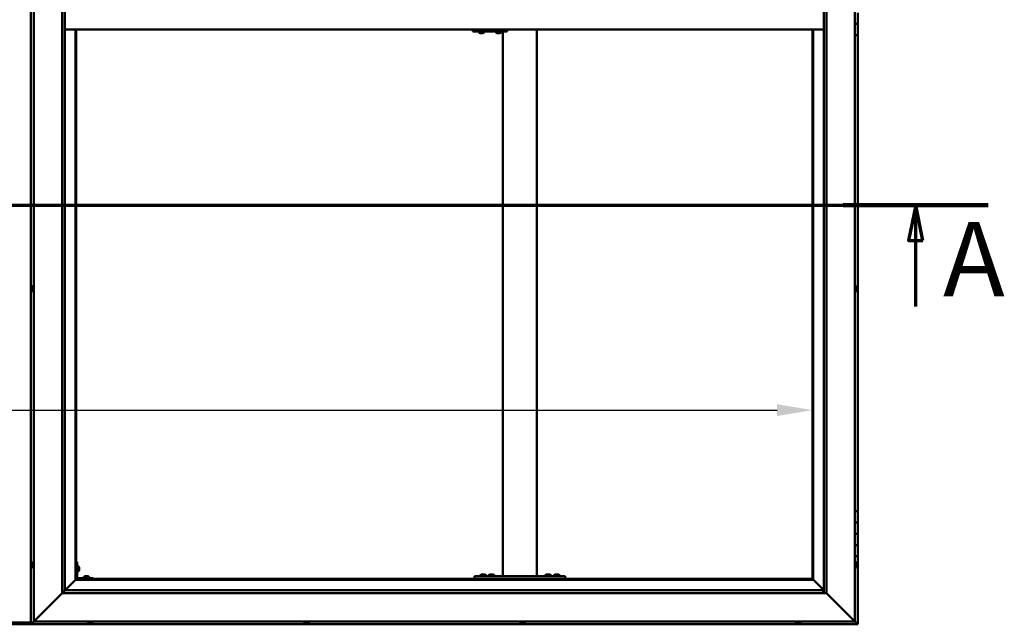
# Model space of a CAD drawing. Units: millimetres. Extents: x -6451 to 24693, y 2914 to 8837.
# Drawn here: x -4689 to -2950, y 3686 to 4754 of the extents above; entities that cross this region are included whole.
import ezdxf

# ---------------------------------------------------------------- set-up
doc = ezdxf.new("R2010")
doc.units = ezdxf.units.MM
doc.header["$LTSCALE"] = 25
doc.linetypes.add('CHAIN', pattern=[0.3543, 0.2362, -0.0295, 0.0591, -0.0295])
for name, color, linetype, lineweight in [('Dimension (ISO)', 7, 'Continuous', 25), ('Section Line (ISO)', 7, 'CHAIN', 70), ('Visible (ISO)', 7, 'Continuous', 50)]:
    doc.layers.add(name, color=color, linetype=linetype, lineweight=lineweight)
doc.styles.add('Label Text (ISO)', font='tahoma.ttf')
doc.styles.add('Note Text (ISO)', font='tahoma.ttf')
doc.dimstyles.new('Default (ISO)', dxfattribs={"dimscale": 25, "dimtxt": 3.5, "dimasz": 2.5, "dimexe": 3.175, "dimexo": 0, "dimgap": 0.762, "dimtad": 1, "dimrnd": 1e-08, "dimzin": 0, "dimtxsty": 'Note Text (ISO)', "dimcen": 0.09, "dimdle": 10, "dimclrd": 256, "dimclre": 256, "dimclrt": 256, "dimazin": 0, "dimtfac": 1.001486, "dimtmove": 0, "dimatfit": 3, "dimfxl": 1, "dimtolj": 1, "dimtzin": 0, "dimlwd": -1, "dimlwe": -1, "dimarcsym": 0})

# ---------------------------------------------------------------- blocks, each defined once
blk = doc.blocks.new('2dTransSection0')
at = {"layer": 'Section Line (ISO)', "linetype": 'CHAIN', "ltscale": 44.657696}
blk.add_line((-255.95, 177.059), (-119.15, 177.059), dxfattribs=at)
at = {"layer": 'Section Line (ISO)', "linetype": 'Continuous', "lineweight": 140}
blk.add_line((-129.372, 177.059), (-119.15, 177.059), dxfattribs=at)
at = {"layer": 'Section Line (ISO)', "linetype": 'Continuous'}
for p, q in [((-124.261, 177.059), (-124.761, 174.559)), ((-124.261, 174.559), (-124.261, 177.059)), ((-123.761, 174.559), (-124.261, 177.059)), ((-124.761, 174.559), (-123.761, 174.559)), ((-124.261, 169.909), (-124.261, 174.559))]:
    blk.add_line(p, q, dxfattribs=at)
at = {"layer": 'Section Line (ISO)', "linetype": 'Continuous', "flags": 128}
blk.add_lwpolyline([(-123.761, 174.559), (-124.261, 177.059), (-124.761, 174.559), (-123.761, 174.559)], dxfattribs=at)
at = {"layer": 'Section Line (ISO)'}
blk.add_solid([(-123.761, 174.559), (-124.261, 177.059), (-124.761, 174.559), (-123.761, 174.559)], dxfattribs=at)
at = {"layer": 'Section Line (ISO)', "insert": (-122.327, 168.993), "char_height": 5.25, "attachment_point": 7, "style": 'Label Text (ISO)'}
blk.add_mtext('A', dxfattribs=at)
blk = doc.blocks.new('*D9')
at = {"layer": 'Defpoints', "color": 0, "transparency": 16777216}
for p in [(-6088.8, 4314.7), (-3288.8, 4314.7), (-3288.8, 4064.7)]:
    blk.add_point(p, dxfattribs=at)
at = {"layer": 'Dimension (ISO)', "transparency": 16777216}
blk.add_line((-6026.3, 4064.7), (-3351.3, 4064.7), dxfattribs=at)
for points in [[(-6026.3, 4075.1), (-6026.3, 4054.2), (-6088.8, 4064.7)], [(-3351.3, 4075.1), (-3351.3, 4054.2), (-3288.8, 4064.7)]]:
    blk.add_solid(points, dxfattribs=at)
at = {"layer": 'Dimension (ISO)', "transparency": 16777216, "insert": (-5279, 4175.2), "char_height": 87.5, "attachment_point": 1, "style": 'Note Text (ISO)'}
blk.add_mtext('\\A1;2800', dxfattribs=at)

msp = doc.modelspace()

# ---------------------------------------------------------------- linework, layer by layer
at = {"layer": 'Visible (ISO)'}
for p, q in [((-4668.8, 5846.5), (-4668.8, 3686.5)), ((-4663.8, 3691.5), (-4663.8, 5841.5)), ((-3213.8, 5841.5), (-3213.8, 3691.5)), ((-4613.8, 3741.5), (-4613.8, 5791.5)), ((-3263.8, 5791.5), (-3263.8, 3741.5)), ((-4608.8, 5786.5), (-4608.8, 3746.5)), ((-3268.8, 3741.5), (-3268.8, 5786.5)), ((-3208.8, 4766.5), (-3208.8, 4746.5)), ((-4608.8, 4736.5), (-3268.8, 4736.5)), ((-4590.3, 4736.5), (-4590.3, 3765)), ((-4588.8, 3766.5), (-4588.8, 4736.5)), ((-3888.5, 4733.5), (-3888.2, 4733.5)), ((-3888.2, 4736.5), (-3888.2, 4733.5)), ((-3888.2, 4733.5), (-3828.2, 4733.5)), ((-3878.1, 4731.6), (-3878.1, 4733.5)), ((-3875.6, 4730.2), (-3875.5, 4730.2)), ((-3875.6, 4730.2), (-3875.6, 4730.2)), ((-3874.4, 4730.2), (-3875.5, 4730.2)), ((-3874.4, 4730.2), (-3874.2, 4730.2)), ((-3874, 4730.2), (-3874.2, 4730.2)), ((-3872.2, 4730.2), (-3874, 4730.2)), ((-3872, 4730.2), (-3872.2, 4730.2)), ((-3871.9, 4730.2), (-3872, 4730.2)), ((-3872, 4730.2), (-3872, 4730.2)), ((-3871.9, 4730.2), (-3871.9, 4730.2)), ((-3871.2, 4730.2), (-3871.9, 4730.2)), ((-3868.6, 4731.6), (-3868.6, 4733.5)), ((-3848.1, 4731.6), (-3848.1, 4733.5)), ((-3845.6, 4730.2), (-3845.5, 4730.2)), ((-3845.6, 4730.2), (-3845.6, 4730.2)), ((-3844.4, 4730.2), (-3845.5, 4730.2)), ((-3844.4, 4730.2), (-3844.2, 4730.2)), ((-3844, 4730.2), (-3844.2, 4730.2)), ((-3842.2, 4730.2), (-3844, 4730.2)), ((-3842, 4730.2), (-3842.2, 4730.2)), ((-3841.9, 4730.2), (-3842, 4730.2)), ((-3842, 4730.2), (-3842, 4730.2)), ((-3841.9, 4730.2), (-3841.9, 4730.2)), ((-3841.2, 4730.2), (-3841.9, 4730.2)), ((-3838.6, 4731.6), (-3838.6, 4733.5)), ((-3835.4, 3771.5), (-3835.4, 4733.5)), ((-3828.2, 4736.5), (-3828.2, 4733.5)), ((-3775.4, 3771.5), (-3775.4, 4736.5)), ((-3288.8, 4736.5), (-3288.8, 3766.5)), ((-3287.3, 3765), (-3287.3, 4736.5)), ((-3208.8, 4746.5), (-3213.8, 4746.5)), ((-3213.8, 4746.5), (-3208.8, 4746.5)), ((-3208.8, 4726.5), (-3208.8, 4746.5)), ((-3213.8, 4726.5), (-3208.8, 4726.5)), ((-3208.8, 3886.5), (-3208.8, 4726.5)), ((-4667, 4281.1), (-4667, 4281.2)), ((-4667, 4281.1), (-4667, 4281)), ((-4667, 4279.6), (-4667, 4281)), ((-4667, 4279.2), (-4667, 4279.6)), ((-4667, 4277.5), (-4667, 4279.2)), ((-4667, 4277.4), (-4667, 4277.5)), ((-4667, 4277.2), (-4667, 4277.4)), ((-4667, 4277.4), (-4667, 4277.4)), ((-4665.6, 4283.7), (-4663.8, 4283.7)), ((-3211.9, 4283.7), (-3213.8, 4283.7)), ((-3210.5, 4281.2), (-3210.5, 4281)), ((-3210.5, 4280.9), (-3210.5, 4281)), ((-3210.5, 4280.9), (-3210.5, 4280.8)), ((-3210.5, 4280.8), (-3210.5, 4279.3)), ((-3210.5, 4279.1), (-3210.5, 4279.3)), ((-3210.5, 4278.9), (-3210.5, 4277.2)), ((-4667, 4276.8), (-4667, 4277.2)), ((-4667, 4277.2), (-4667, 4277.2)), ((-4665.6, 4274.2), (-4663.8, 4274.2)), ((-3211.9, 4274.2), (-3213.8, 4274.2)), ((-3210.5, 4277.2), (-3210.5, 4277.1)), ((-3210.5, 4277), (-3210.5, 4277.1)), ((-3210.5, 4277), (-3210.5, 4276.8)), ((-3208.8, 3886.5), (-3213.8, 3886.5)), ((-3208.8, 3886.5), (-3208.8, 3866.5)), ((-3208.8, 3866.5), (-3213.8, 3866.5)), ((-3213.8, 3866.5), (-3208.8, 3866.5)), ((-3208.8, 3846.5), (-3208.8, 3866.5)), ((-3213.8, 3846.5), (-3208.8, 3846.5)), ((-3208.8, 3846.5), (-3213.8, 3846.5)), ((-3208.8, 3846.5), (-3208.8, 3846.5)), ((-3208.8, 3846.5), (-3208.8, 3826.5)), ((-3208.8, 3826.5), (-3213.8, 3826.5)), ((-3213.8, 3826.5), (-3208.8, 3826.5)), ((-3208.8, 3806.5), (-3208.8, 3826.5)), ((-4667, 3792.7), (-4667, 3793.7)), ((-4667, 3793.7), (-4667, 3793.7)), ((-4667, 3790.5), (-4667, 3792.4)), ((-4667, 3792.4), (-4667, 3792.4)), ((-4665.6, 3796.2), (-4663.8, 3796.2)), ((-4587.3, 3796.5), (-4588.8, 3796.5)), ((-4587.3, 3796.5), (-4587.3, 3769.5)), ((-3213.8, 3806.5), (-3208.8, 3806.5)), ((-3211.9, 3796.2), (-3213.8, 3796.2)), ((-3210.5, 3793.7), (-3210.5, 3793.4)), ((-3210.5, 3793.3), (-3210.5, 3793.4)), ((-3210.5, 3793.3), (-3210.5, 3793.1)), ((-3210.5, 3793.1), (-3210.5, 3791.4)), ((-3210.5, 3791.3), (-3210.5, 3791.4)), ((-3210.5, 3791.3), (-3210.5, 3791)), ((-3210.5, 3791), (-3210.5, 3789.5)), ((-3208.8, 3686.5), (-3208.8, 3806.5)), ((-4667, 3789.3), (-4667, 3790.2)), ((-4667, 3790.2), (-4667, 3790.2)), ((-4665.6, 3786.7), (-4663.8, 3786.7)), ((-4585.4, 3789.2), (-4587.3, 3789.2)), ((-4585.4, 3779.7), (-4587.3, 3779.7)), ((-4584, 3786.7), (-4584, 3786.5)), ((-4584, 3786.3), (-4584, 3786.5)), ((-4584, 3786.3), (-4584, 3784.7)), ((-4584, 3786.3), (-4584, 3786.3)), ((-4584, 3784.3), (-4584, 3782.7)), ((-4584, 3782.7), (-4584, 3782.6)), ((-4584, 3782.5), (-4584, 3782.6)), ((-4584, 3782.5), (-4584, 3782.3)), ((-3875.2, 3773.4), (-3875.2, 3771.5)), ((-3872.6, 3774.7), (-3871.7, 3774.7)), ((-3871.3, 3774.7), (-3869.5, 3774.7)), ((-3869.1, 3774.7), (-3868.2, 3774.7)), ((-3865.7, 3773.4), (-3865.7, 3771.5)), ((-3860.2, 3773.4), (-3860.2, 3771.5)), ((-3857.6, 3774.7), (-3856.7, 3774.7)), ((-3856.3, 3774.7), (-3854.5, 3774.7)), ((-3854.1, 3774.7), (-3853.2, 3774.7)), ((-3850.7, 3773.4), (-3850.7, 3771.5)), ((-3760.2, 3773.4), (-3760.2, 3771.5)), ((-3757.6, 3774.7), (-3756.7, 3774.7)), ((-3756.3, 3774.7), (-3754.5, 3774.7)), ((-3754.1, 3774.7), (-3753.2, 3774.7)), ((-3750.7, 3773.4), (-3750.7, 3771.5)), ((-3745.2, 3773.4), (-3745.2, 3771.5)), ((-3742.6, 3774.7), (-3741.7, 3774.7)), ((-3741.3, 3774.7), (-3739.5, 3774.7)), ((-3739.1, 3774.7), (-3738.2, 3774.7)), ((-3735.7, 3773.4), (-3735.7, 3771.5)), ((-3211.9, 3786.7), (-3213.8, 3786.7)), ((-3210.5, 3789.4), (-3210.5, 3789.5)), ((-3210.5, 3789.4), (-3210.5, 3789.3)), ((-4590.4, 3764.9), (-4608.7, 3746.5)), ((-4608.7, 3746.5), (-4590.4, 3764.9)), ((-4590.3, 3765), (-4590.4, 3764.9)), ((-4590.4, 3764.9), (-4590.3, 3765)), ((-4588.8, 3766.5), (-4590.3, 3765)), ((-4590.3, 3765), (-4588.8, 3766.5)), ((-4590.3, 3765), (-3287.3, 3765)), ((-3288.8, 3766.5), (-4588.8, 3766.5)), ((-4558.8, 3768), (-4585.8, 3768)), ((-4585.8, 3766.5), (-4558.8, 3766.5)), ((-4575.5, 3769.9), (-4575.5, 3768)), ((-4573.2, 3766.5), (-4573.2, 3766.5)), ((-4572.9, 3771.2), (-4572, 3771.2)), ((-4571.7, 3771.2), (-4569.8, 3771.2)), ((-4569.5, 3771.2), (-4568.6, 3771.2)), ((-4568.4, 3766.5), (-4568.4, 3766.5)), ((-4566, 3769.9), (-4566, 3768)), ((-4558.8, 3766.5), (-4558.8, 3768)), ((-3885.4, 3766.5), (-3885.4, 3771.5)), ((-3725.4, 3771.5), (-3885.4, 3771.5)), ((-3725.4, 3766.5), (-3885.4, 3766.5)), ((-3872.8, 3766.5), (-3872.8, 3766.5)), ((-3868, 3766.5), (-3868, 3766.5)), ((-3857.8, 3766.5), (-3857.8, 3766.5)), ((-3853, 3766.5), (-3853, 3766.5)), ((-3777.4, 3771.5), (-3833.4, 3771.5)), ((-3757.8, 3766.5), (-3757.8, 3766.5)), ((-3753, 3766.5), (-3753, 3766.5)), ((-3742.8, 3766.5), (-3742.8, 3766.5)), ((-3738, 3766.5), (-3738, 3766.5)), ((-3725.4, 3766.5), (-3725.4, 3771.5)), ((-3287.3, 3765), (-3288.8, 3766.5)), ((-3288.8, 3766.5), (-3287.3, 3765)), ((-3287.2, 3764.9), (-3287.3, 3765)), ((-3287.3, 3765), (-3287.2, 3764.9)), ((-3268.8, 3746.5), (-3287.2, 3764.9)), ((-3287.2, 3764.9), (-3268.8, 3746.5)), ((-4613.8, 3741.5), (-4661.3, 3694)), ((-4661.3, 3694), (-4613.8, 3741.5)), ((-4608.8, 3746.4), (-4613.8, 3741.5)), ((-3263.8, 3741.5), (-4613.8, 3741.5)), ((-4608.8, 3746.5), (-4608.8, 3746.4)), ((-4608.8, 3746.5), (-3269.8, 3746.5)), ((-3269.8, 3746.5), (-3269.8, 3746.4)), ((-3269.8, 3746.4), (-3269.8, 3741.5)), ((-3216.3, 3694), (-3263.8, 3741.5)), ((-3263.8, 3741.5), (-3216.3, 3694)), ((-4708.8, 3689.5), (-4668.8, 3689.5)), ((-4708.8, 3686.5), (-4668.8, 3686.5)), ((-4668.8, 3686.5), (-4668.8, 3686.5)), ((-4668.7, 3686.5), (-4668.8, 3686.5)), ((-4668.8, 3686.5), (-4668.7, 3686.5)), ((-4668.7, 3686.5), (-4667.2, 3688.1)), ((-4667.2, 3688.1), (-4668.7, 3686.5)), ((-4668.7, 3686.5), (-3208.8, 3686.5)), ((-4668.7, 3686.5), (-4668.7, 3686.5)), ((-4668.7, 3686.5), (-4668.7, 3686.5)), ((-4663.7, 3691.5), (-4667.2, 3688.1)), ((-4667.2, 3688.1), (-4663.7, 3691.5)), ((-4663.8, 3691.5), (-4661.3, 3694)), ((-4661.3, 3694), (-4663.8, 3691.5)), ((-3213.8, 3691.5), (-4663.8, 3691.5)), ((-4568.5, 3689.6), (-4568.5, 3691.5)), ((-4565.4, 3688.2), (-4566, 3688.2)), ((-4565.4, 3688.2), (-4565.4, 3688.2)), ((-4565.3, 3688.2), (-4565.4, 3688.2)), ((-4565.1, 3688.2), (-4565.3, 3688.2)), ((-4565.3, 3688.2), (-4565.3, 3688.2)), ((-4563.4, 3688.2), (-4565.1, 3688.2)), ((-4563, 3688.2), (-4563.4, 3688.2)), ((-4561.7, 3688.2), (-4563, 3688.2)), ((-4561.7, 3688.2), (-4561.6, 3688.2)), ((-4561.5, 3688.2), (-4561.6, 3688.2)), ((-4559, 3689.6), (-4559, 3691.5)), ((-4186.5, 3689.6), (-4186.5, 3691.5)), ((-4183.9, 3688.2), (-4184, 3688.2)), ((-4183.9, 3688.2), (-4183.8, 3688.2)), ((-4182.5, 3688.2), (-4183.8, 3688.2)), ((-4182.1, 3688.2), (-4182.5, 3688.2)), ((-4180.3, 3688.2), (-4182.1, 3688.2)), ((-4180.2, 3688.2), (-4180.3, 3688.2)), ((-4180.1, 3688.2), (-4180.2, 3688.2)), ((-4180.2, 3688.2), (-4180.2, 3688.2)), ((-4180.1, 3688.2), (-4180, 3688.2)), ((-4179.5, 3688.2), (-4180, 3688.2)), ((-4177, 3689.6), (-4177, 3691.5)), ((-3805.5, 3689.6), (-3805.5, 3691.5)), ((-3802.5, 3688.2), (-3803, 3688.2)), ((-3802.5, 3688.2), (-3802.4, 3688.2)), ((-3802.3, 3688.2), (-3802.4, 3688.2)), ((-3802.2, 3688.2), (-3802.3, 3688.2)), ((-3802.3, 3688.2), (-3802.3, 3688.2)), ((-3800.4, 3688.2), (-3802.2, 3688.2)), ((-3800, 3688.2), (-3800.4, 3688.2)), ((-3798.7, 3688.2), (-3800, 3688.2)), ((-3798.7, 3688.2), (-3798.6, 3688.2)), ((-3798.5, 3688.2), (-3798.6, 3688.2)), ((-3796, 3689.6), (-3796, 3691.5)), ((-3318.5, 3689.6), (-3318.5, 3691.5)), ((-3315.9, 3688.2), (-3316, 3688.2)), ((-3315.9, 3688.2), (-3315.9, 3688.2)), ((-3314.6, 3688.2), (-3315.9, 3688.2)), ((-3314.2, 3688.2), (-3314.6, 3688.2)), ((-3312.5, 3688.2), (-3314.2, 3688.2)), ((-3312.3, 3688.2), (-3312.5, 3688.2)), ((-3312.2, 3688.2), (-3312.3, 3688.2)), ((-3312.3, 3688.2), (-3312.3, 3688.2)), ((-3312.2, 3688.2), (-3312.1, 3688.2)), ((-3311.5, 3688.2), (-3312.1, 3688.2)), ((-3309, 3689.6), (-3309, 3691.5)), ((-3216.3, 3694), (-3213.8, 3691.5)), ((-3213.8, 3691.5), (-3216.3, 3694)), ((-3210.4, 3688.1), (-3213.8, 3691.5)), ((-3213.8, 3691.5), (-3210.4, 3688.1)), ((-3210.4, 3688.1), (-3208.8, 3686.5)), ((-3208.8, 3686.5), (-3210.4, 3688.1)), ((-3208.8, 3686.5), (-3208.8, 3686.5)), ((-3208.8, 3686.5), (-3208.8, 3686.5)), ((-3208.8, 3686.5), (-3208.8, 3686.5)), ((-3208.8, 3686.5), (-3208.8, 3686.5)), ((-3208.8, 3686.5), (-3208.8, 3686.5)), ((-3208.8, 3686.5), (-3208.8, 3686.5))]:
    msp.add_line(p, q, dxfattribs=at)
for centre, radius, start, end in [((-3877.9, 4731.6), 0.2, 180, 234.3147), ((-3873.4, 4737.9), 8, 234.3147, 253.9923), ((-3873.4, 4737.9), 8, 286.0077, 305.6853), ((-3868.8, 4731.6), 0.2, 305.6853, 0), ((-3847.9, 4731.6), 0.2, 180, 234.3147), ((-3843.4, 4737.9), 8, 234.3147, 253.9923), ((-3843.4, 4737.9), 8, 286.0077, 305.6853), ((-3838.8, 4731.6), 0.2, 305.6853, 0), ((-4659.3, 4279), 8, 144.3147, 163.9923), ((-4665.6, 4283.5), 0.2, 90, 144.3147), ((-3211.9, 4283.5), 0.2, 35.6853, 90), ((-3218.2, 4279), 8, 16.0077, 35.6853), ((-4659.3, 4279), 8, 196.0077, 215.6853), ((-4665.6, 4274.4), 0.2, 215.6853, 270), ((-3211.9, 4274.4), 0.2, 270, 324.3147), ((-3218.2, 4279), 8, 324.3147, 343.9923), ((-4659.3, 3791.5), 8, 144.3147, 163.6659), ((-4665.6, 3796), 0.2, 90, 144.3147), ((-3211.9, 3796), 0.2, 35.6853, 90), ((-3218.2, 3791.5), 8, 16.0077, 35.6853), ((-4659.3, 3791.5), 8, 196.3341, 215.6853), ((-4665.6, 3786.9), 0.2, 215.6853, 270), ((-4585.4, 3789), 0.2, 35.6853, 90), ((-4585.4, 3779.9), 0.2, 270, 324.3147), ((-4591.7, 3784.5), 8, 16.0077, 35.6853), ((-4591.7, 3784.5), 8, 324.3147, 343.9923), ((-3875, 3773.4), 0.2, 125.6853, 180), ((-3870.4, 3767), 8, 106.3348, 125.6853), ((-3870.4, 3767), 8, 54.3147, 73.6652), ((-3865.9, 3773.4), 0.2, 0, 54.3147), ((-3860, 3773.4), 0.2, 125.6853, 180), ((-3855.4, 3767), 8, 106.3348, 125.6853), ((-3855.4, 3767), 8, 54.3147, 73.6652), ((-3850.9, 3773.4), 0.2, 0, 54.3147), ((-3760, 3773.4), 0.2, 125.6853, 180), ((-3755.4, 3767), 8, 106.3348, 125.6853), ((-3755.4, 3767), 8, 54.3147, 73.6652), ((-3750.9, 3773.4), 0.2, 0, 54.3147), ((-3745, 3773.4), 0.2, 125.6853, 180), ((-3740.4, 3767), 8, 106.3348, 125.6853), ((-3740.4, 3767), 8, 54.3147, 73.6652), ((-3735.9, 3773.4), 0.2, 0, 54.3147), ((-3211.9, 3786.9), 0.2, 270, 324.3147), ((-3218.2, 3791.5), 8, 324.3147, 343.9923), ((-4585.8, 3769.5), 3, 180, 270), ((-4585.8, 3769.5), 1.5, 180, 270), ((-4575.3, 3769.9), 0.2, 125.6853, 180), ((-4570.8, 3763.5), 8, 106.3348, 125.6853), ((-4570.8, 3763.5), 8, 54.3147, 73.6652), ((-4566.2, 3769.9), 0.2, 0, 54.3147), ((-4568.3, 3689.6), 0.2, 180, 234.3147), ((-4563.8, 3695.9), 8, 234.3147, 253.9923), ((-4563.8, 3695.9), 8, 286.0077, 305.6853), ((-4559.2, 3689.6), 0.2, 305.6853, 0), ((-4186.3, 3689.6), 0.2, 180, 234.3147), ((-4181.8, 3695.9), 8, 234.3147, 253.9923), ((-4181.8, 3695.9), 8, 286.0077, 305.6853), ((-4177.2, 3689.6), 0.2, 305.6853, 0), ((-3805.3, 3689.6), 0.2, 180, 234.3147), ((-3800.8, 3695.9), 8, 234.3147, 253.9923), ((-3800.8, 3695.9), 8, 286.0077, 305.6853), ((-3796.2, 3689.6), 0.2, 305.6853, 0), ((-3318.3, 3689.6), 0.2, 180, 234.3147), ((-3313.8, 3695.9), 8, 234.3147, 253.9923), ((-3313.8, 3695.9), 8, 286.0077, 305.6853), ((-3309.2, 3689.6), 0.2, 305.6853, 0)]:
    msp.add_arc(centre, radius, start, end, dxfattribs=at)
msp.add_ellipse((-3888.5, 4739.5), major_axis=(0, -6), ratio=0.012826, start_param=5.235988, end_param=6.283185, dxfattribs=at)
for points, knots in [([(-3875.6, 4730.2), (-3875.6, 4730.2), (-3875.6, 4730.2), (-3875.6, 4730.2), (-3875.6, 4730.2), (-3875.6, 4730.2), (-3875.6, 4730.2), (-3875.5, 4730.2)], [0.17438702, 0.17438702, 0.17438702, 0.17438702, 0.18896797, 0.18896797, 0.20586323, 0.20586323, 0.21737852, 0.21737852, 0.21737852, 0.21737852]), ([(-3874.4, 4730.2), (-3874.4, 4730.2), (-3874.4, 4730.2), (-3874.3, 4730.2), (-3874.2, 4730.2), (-3874.1, 4730.2), (-3874.1, 4730.2), (-3874, 4730.2)], [0.17438702, 0.17438702, 0.17438702, 0.17438702, 0.18896797, 0.18896797, 0.20586323, 0.20586323, 0.21737852, 0.21737852, 0.21737852, 0.21737852]), ([(-3872.2, 4730.2), (-3872.2, 4730.2), (-3872.1, 4730.2), (-3872, 4730.2), (-3872, 4730.2), (-3871.9, 4730.2), (-3871.9, 4730.2), (-3871.9, 4730.2)], [0.17438702, 0.17438702, 0.17438702, 0.17438702, 0.18896797, 0.18896797, 0.20586323, 0.20586323, 0.21737852, 0.21737852, 0.21737852, 0.21737852]), ([(-3845.6, 4730.2), (-3845.6, 4730.2), (-3845.6, 4730.2), (-3845.6, 4730.2), (-3845.6, 4730.2), (-3845.6, 4730.2), (-3845.6, 4730.2), (-3845.5, 4730.2)], [0.17438702, 0.17438702, 0.17438702, 0.17438702, 0.18896797, 0.18896797, 0.20586323, 0.20586323, 0.21737852, 0.21737852, 0.21737852, 0.21737852]), ([(-3844.4, 4730.2), (-3844.4, 4730.2), (-3844.4, 4730.2), (-3844.3, 4730.2), (-3844.2, 4730.2), (-3844.1, 4730.2), (-3844.1, 4730.2), (-3844, 4730.2)], [0.17438702, 0.17438702, 0.17438702, 0.17438702, 0.18896797, 0.18896797, 0.20586323, 0.20586323, 0.21737852, 0.21737852, 0.21737852, 0.21737852]), ([(-3842.2, 4730.2), (-3842.2, 4730.2), (-3842.1, 4730.2), (-3842, 4730.2), (-3842, 4730.2), (-3841.9, 4730.2), (-3841.9, 4730.2), (-3841.9, 4730.2)], [0.17438702, 0.17438702, 0.17438702, 0.17438702, 0.18896797, 0.18896797, 0.20586323, 0.20586323, 0.21737852, 0.21737852, 0.21737852, 0.21737852]), ([(-4667, 4281.1), (-4667, 4281.1), (-4667, 4281.1), (-4667, 4281.1), (-4667, 4281.1), (-4667, 4281), (-4667, 4281), (-4667, 4281)], [0.17438702, 0.17438702, 0.17438702, 0.17438702, 0.18896797, 0.18896797, 0.20586323, 0.20586323, 0.21737851, 0.21737851, 0.21737851, 0.21737851]), ([(-4667, 4279.6), (-4667, 4279.6), (-4667, 4279.5), (-4667, 4279.4), (-4667, 4279.3), (-4667, 4279.3), (-4667, 4279.2), (-4667, 4279.2)], [0.17438702, 0.17438702, 0.17438702, 0.17438702, 0.18896797, 0.18896797, 0.20586323, 0.20586323, 0.21737851, 0.21737851, 0.21737851, 0.21737851]), ([(-4667, 4277.5), (-4667, 4277.4), (-4667, 4277.4), (-4667, 4277.3), (-4667, 4277.2), (-4667, 4277.2), (-4667, 4277.2), (-4667, 4277.2)], [0.17438702, 0.17438702, 0.17438702, 0.17438702, 0.18896797, 0.18896797, 0.20586323, 0.20586323, 0.21737852, 0.21737852, 0.21737852, 0.21737852]), ([(-3210.5, 4280.8), (-3210.5, 4280.9), (-3210.5, 4280.9), (-3210.5, 4281), (-3210.5, 4281), (-3210.5, 4281), (-3210.5, 4281), (-3210.5, 4281)], [0.17438702, 0.17438702, 0.17438702, 0.17438702, 0.18896797, 0.18896797, 0.20586323, 0.20586323, 0.21737852, 0.21737852, 0.21737852, 0.21737852]), ([(-3210.5, 4278.9), (-3210.5, 4278.9), (-3210.5, 4279), (-3210.5, 4279.1), (-3210.5, 4279.1), (-3210.5, 4279.2), (-3210.5, 4279.3), (-3210.5, 4279.3)], [0.17438702, 0.17438702, 0.17438702, 0.17438702, 0.18896797, 0.18896797, 0.20586323, 0.20586323, 0.21737851, 0.21737851, 0.21737851, 0.21737851]), ([(-3210.5, 4277), (-3210.5, 4277), (-3210.5, 4277), (-3210.5, 4277.1), (-3210.5, 4277.1), (-3210.5, 4277.2), (-3210.5, 4277.2), (-3210.5, 4277.2)], [0.17438702, 0.17438702, 0.17438702, 0.17438702, 0.18896797, 0.18896797, 0.20586323, 0.20586323, 0.21737851, 0.21737851, 0.21737851, 0.21737851]), ([(-4667, 3793.7), (-4667, 3793.7), (-4667, 3793.7), (-4667, 3793.7), (-4667, 3793.7), (-4667, 3793.7), (-4667, 3793.7), (-4667, 3793.7)], [0.17438702, 0.17438702, 0.17438702, 0.17438702, 0.18896797, 0.18896797, 0.20586323, 0.20586323, 0.21737852, 0.21737852, 0.21737852, 0.21737852]), ([(-4667, 3792.7), (-4667, 3792.7), (-4667, 3792.7), (-4667, 3792.6), (-4667, 3792.5), (-4667, 3792.5), (-4667, 3792.4), (-4667, 3792.4)], [0.17438702, 0.17438702, 0.17438702, 0.17438702, 0.18896797, 0.18896797, 0.20586323, 0.20586323, 0.21737851, 0.21737851, 0.21737851, 0.21737851]), ([(-4667, 3792.4), (-4667, 3792.4), (-4667, 3792.5), (-4667, 3792.6), (-4667, 3792.6), (-4667, 3792.6)], [0.17438702, 0.17438702, 0.17438702, 0.17438702, 0.18896797, 0.18896797, 0.19470305, 0.19470305, 0.19470305, 0.19470305]), ([(-4667, 3790.5), (-4667, 3790.5), (-4667, 3790.4), (-4667, 3790.3), (-4667, 3790.3), (-4667, 3790.2), (-4667, 3790.2), (-4667, 3790.2)], [0.17438702, 0.17438702, 0.17438702, 0.17438702, 0.18896797, 0.18896797, 0.20586323, 0.20586323, 0.21737851, 0.21737851, 0.21737851, 0.21737851]), ([(-3210.5, 3793.1), (-3210.5, 3793.1), (-3210.5, 3793.2), (-3210.5, 3793.3), (-3210.5, 3793.3), (-3210.5, 3793.3), (-3210.5, 3793.3), (-3210.5, 3793.4)], [0.17438702, 0.17438702, 0.17438702, 0.17438702, 0.18896797, 0.18896797, 0.20586323, 0.20586323, 0.21737852, 0.21737852, 0.21737852, 0.21737852]), ([(-3210.5, 3791), (-3210.5, 3791), (-3210.5, 3791.1), (-3210.5, 3791.2), (-3210.5, 3791.2), (-3210.5, 3791.3), (-3210.5, 3791.4), (-3210.5, 3791.4)], [0.17438702, 0.17438702, 0.17438702, 0.17438702, 0.18896797, 0.18896797, 0.20586323, 0.20586323, 0.21737851, 0.21737851, 0.21737851, 0.21737851]), ([(-4667, 3790.2), (-4667, 3790.2), (-4667, 3790.3), (-4667, 3790.3), (-4667, 3790.3), (-4667, 3790.3)], [0.17438702, 0.17438702, 0.17438702, 0.17438702, 0.18896797, 0.18896797, 0.19470305, 0.19470305, 0.19470305, 0.19470305]), ([(-4667, 3789.3), (-4667, 3789.3), (-4667, 3789.2), (-4667, 3789.2), (-4667, 3789.2), (-4667, 3789.2)], [0.17438702, 0.17438702, 0.17438702, 0.17438702, 0.18896797, 0.18896797, 0.19470305, 0.19470305, 0.19470305, 0.19470305]), ([(-4584, 3786.3), (-4584, 3786.3), (-4584, 3786.3), (-4584, 3786.4), (-4584, 3786.4), (-4584, 3786.5), (-4584, 3786.5), (-4584, 3786.5)], [0.17438702, 0.17438702, 0.17438702, 0.17438702, 0.18896797, 0.18896797, 0.20586323, 0.20586323, 0.21737852, 0.21737852, 0.21737852, 0.21737852]), ([(-4584, 3784.3), (-4584, 3784.3), (-4584, 3784.3), (-4584, 3784.5), (-4584, 3784.5), (-4584, 3784.6), (-4584, 3784.6), (-4584, 3784.7)], [0.17438702, 0.17438702, 0.17438702, 0.17438702, 0.18896797, 0.18896797, 0.20586323, 0.20586323, 0.21737852, 0.21737852, 0.21737852, 0.21737852]), ([(-4584, 3782.5), (-4584, 3782.5), (-4584, 3782.5), (-4584, 3782.5), (-4584, 3782.5), (-4584, 3782.6), (-4584, 3782.6), (-4584, 3782.7)], [0.17438702, 0.17438702, 0.17438702, 0.17438702, 0.18896797, 0.18896797, 0.20586323, 0.20586323, 0.21737851, 0.21737851, 0.21737851, 0.21737851]), ([(-3872.6, 3774.7), (-3872.6, 3774.7), (-3872.7, 3774.7), (-3872.7, 3774.7), (-3872.7, 3774.7), (-3872.7, 3774.7)], [0.17438702, 0.17438702, 0.17438702, 0.17438702, 0.18896797, 0.18896797, 0.19569168, 0.19569168, 0.19569168, 0.19569168]), ([(-3871.3, 3774.7), (-3871.4, 3774.7), (-3871.4, 3774.7), (-3871.5, 3774.7), (-3871.6, 3774.7), (-3871.7, 3774.7), (-3871.7, 3774.7), (-3871.7, 3774.7)], [0.17438702, 0.17438702, 0.17438702, 0.17438702, 0.18896797, 0.18896797, 0.20586323, 0.20586323, 0.21737852, 0.21737852, 0.21737852, 0.21737852]), ([(-3869.1, 3774.7), (-3869.2, 3774.7), (-3869.2, 3774.7), (-3869.3, 3774.7), (-3869.3, 3774.7), (-3869.4, 3774.7), (-3869.5, 3774.7), (-3869.5, 3774.7)], [0.17438702, 0.17438702, 0.17438702, 0.17438702, 0.18896797, 0.18896797, 0.20586323, 0.20586323, 0.21737852, 0.21737852, 0.21737852, 0.21737852]), ([(-3868.2, 3774.7), (-3868.2, 3774.7), (-3868.2, 3774.7), (-3868.2, 3774.7), (-3868.2, 3774.7), (-3868.2, 3774.7)], [0.19569168, 0.19569168, 0.19569168, 0.19569168, 0.20586323, 0.20586323, 0.21737852, 0.21737852, 0.21737852, 0.21737852]), ([(-3857.6, 3774.7), (-3857.6, 3774.7), (-3857.7, 3774.7), (-3857.7, 3774.7), (-3857.7, 3774.7), (-3857.7, 3774.7)], [0.17438702, 0.17438702, 0.17438702, 0.17438702, 0.18896797, 0.18896797, 0.19569168, 0.19569168, 0.19569168, 0.19569168]), ([(-3856.3, 3774.7), (-3856.4, 3774.7), (-3856.4, 3774.7), (-3856.5, 3774.7), (-3856.6, 3774.7), (-3856.7, 3774.7), (-3856.7, 3774.7), (-3856.7, 3774.7)], [0.17438702, 0.17438702, 0.17438702, 0.17438702, 0.18896797, 0.18896797, 0.20586323, 0.20586323, 0.21737852, 0.21737852, 0.21737852, 0.21737852]), ([(-3854.1, 3774.7), (-3854.2, 3774.7), (-3854.2, 3774.7), (-3854.3, 3774.7), (-3854.3, 3774.7), (-3854.4, 3774.7), (-3854.5, 3774.7), (-3854.5, 3774.7)], [0.17438702, 0.17438702, 0.17438702, 0.17438702, 0.18896797, 0.18896797, 0.20586323, 0.20586323, 0.21737852, 0.21737852, 0.21737852, 0.21737852]), ([(-3853.2, 3774.7), (-3853.2, 3774.7), (-3853.2, 3774.7), (-3853.2, 3774.7), (-3853.2, 3774.7), (-3853.2, 3774.7)], [0.19569168, 0.19569168, 0.19569168, 0.19569168, 0.20586323, 0.20586323, 0.21737852, 0.21737852, 0.21737852, 0.21737852]), ([(-3757.6, 3774.7), (-3757.6, 3774.7), (-3757.7, 3774.7), (-3757.7, 3774.7), (-3757.7, 3774.7), (-3757.7, 3774.7)], [0.17438702, 0.17438702, 0.17438702, 0.17438702, 0.18896797, 0.18896797, 0.19569168, 0.19569168, 0.19569168, 0.19569168]), ([(-3756.3, 3774.7), (-3756.4, 3774.7), (-3756.4, 3774.7), (-3756.5, 3774.7), (-3756.6, 3774.7), (-3756.7, 3774.7), (-3756.7, 3774.7), (-3756.7, 3774.7)], [0.17438702, 0.17438702, 0.17438702, 0.17438702, 0.18896797, 0.18896797, 0.20586323, 0.20586323, 0.21737852, 0.21737852, 0.21737852, 0.21737852]), ([(-3754.1, 3774.7), (-3754.2, 3774.7), (-3754.2, 3774.7), (-3754.3, 3774.7), (-3754.3, 3774.7), (-3754.4, 3774.7), (-3754.5, 3774.7), (-3754.5, 3774.7)], [0.17438702, 0.17438702, 0.17438702, 0.17438702, 0.18896797, 0.18896797, 0.20586323, 0.20586323, 0.21737852, 0.21737852, 0.21737852, 0.21737852]), ([(-3753.2, 3774.7), (-3753.2, 3774.7), (-3753.2, 3774.7), (-3753.2, 3774.7), (-3753.2, 3774.7), (-3753.2, 3774.7)], [0.19569168, 0.19569168, 0.19569168, 0.19569168, 0.20586323, 0.20586323, 0.21737852, 0.21737852, 0.21737852, 0.21737852]), ([(-3742.6, 3774.7), (-3742.6, 3774.7), (-3742.7, 3774.7), (-3742.7, 3774.7), (-3742.7, 3774.7), (-3742.7, 3774.7)], [0.17438702, 0.17438702, 0.17438702, 0.17438702, 0.18896797, 0.18896797, 0.19569168, 0.19569168, 0.19569168, 0.19569168]), ([(-3741.3, 3774.7), (-3741.4, 3774.7), (-3741.4, 3774.7), (-3741.5, 3774.7), (-3741.6, 3774.7), (-3741.7, 3774.7), (-3741.7, 3774.7), (-3741.7, 3774.7)], [0.17438702, 0.17438702, 0.17438702, 0.17438702, 0.18896797, 0.18896797, 0.20586323, 0.20586323, 0.21737852, 0.21737852, 0.21737852, 0.21737852]), ([(-3739.1, 3774.7), (-3739.2, 3774.7), (-3739.2, 3774.7), (-3739.3, 3774.7), (-3739.3, 3774.7), (-3739.4, 3774.7), (-3739.5, 3774.7), (-3739.5, 3774.7)], [0.17438702, 0.17438702, 0.17438702, 0.17438702, 0.18896797, 0.18896797, 0.20586323, 0.20586323, 0.21737852, 0.21737852, 0.21737852, 0.21737852]), ([(-3738.2, 3774.7), (-3738.2, 3774.7), (-3738.2, 3774.7), (-3738.2, 3774.7), (-3738.2, 3774.7), (-3738.2, 3774.7)], [0.19569168, 0.19569168, 0.19569168, 0.19569168, 0.20586323, 0.20586323, 0.21737852, 0.21737852, 0.21737852, 0.21737852]), ([(-3210.5, 3789.4), (-3210.5, 3789.4), (-3210.5, 3789.4), (-3210.5, 3789.4), (-3210.5, 3789.4), (-3210.5, 3789.5), (-3210.5, 3789.5), (-3210.5, 3789.5)], [0.17438702, 0.17438702, 0.17438702, 0.17438702, 0.18896797, 0.18896797, 0.20586323, 0.20586323, 0.21737851, 0.21737851, 0.21737851, 0.21737851]), ([(-4572.9, 3771.2), (-4573, 3771.2), (-4573, 3771.2), (-4573, 3771.2), (-4573, 3771.2), (-4573, 3771.2)], [0.17438702, 0.17438702, 0.17438702, 0.17438702, 0.18896797, 0.18896797, 0.19569168, 0.19569168, 0.19569168, 0.19569168]), ([(-4571.7, 3771.2), (-4571.7, 3771.2), (-4571.8, 3771.2), (-4571.9, 3771.2), (-4571.9, 3771.2), (-4572, 3771.2), (-4572, 3771.2), (-4572, 3771.2)], [0.17438702, 0.17438702, 0.17438702, 0.17438702, 0.18896797, 0.18896797, 0.20586323, 0.20586323, 0.21737851, 0.21737851, 0.21737851, 0.21737851]), ([(-4569.5, 3771.2), (-4569.5, 3771.2), (-4569.5, 3771.2), (-4569.6, 3771.2), (-4569.7, 3771.2), (-4569.8, 3771.2), (-4569.8, 3771.2), (-4569.8, 3771.2)], [0.17438702, 0.17438702, 0.17438702, 0.17438702, 0.18896797, 0.18896797, 0.20586323, 0.20586323, 0.21737851, 0.21737851, 0.21737851, 0.21737851]), ([(-4568.5, 3771.2), (-4568.5, 3771.2), (-4568.5, 3771.2), (-4568.5, 3771.2), (-4568.5, 3771.2), (-4568.6, 3771.2)], [0.19569168, 0.19569168, 0.19569168, 0.19569168, 0.20586323, 0.20586323, 0.21737852, 0.21737852, 0.21737852, 0.21737852]), ([(-4565.4, 3688.2), (-4565.4, 3688.2), (-4565.4, 3688.2), (-4565.3, 3688.2), (-4565.3, 3688.2), (-4565.2, 3688.2), (-4565.2, 3688.2), (-4565.1, 3688.2)], [0.17438702, 0.17438702, 0.17438702, 0.17438702, 0.18896797, 0.18896797, 0.20586323, 0.20586323, 0.21737852, 0.21737852, 0.21737852, 0.21737852]), ([(-4563.4, 3688.2), (-4563.3, 3688.2), (-4563.3, 3688.2), (-4563.2, 3688.2), (-4563.1, 3688.2), (-4563, 3688.2), (-4563, 3688.2), (-4563, 3688.2)], [0.17438702, 0.17438702, 0.17438702, 0.17438702, 0.18896797, 0.18896797, 0.20586323, 0.20586323, 0.21737852, 0.21737852, 0.21737852, 0.21737852]), ([(-4561.7, 3688.2), (-4561.6, 3688.2), (-4561.6, 3688.2), (-4561.6, 3688.2), (-4561.6, 3688.2), (-4561.6, 3688.2), (-4561.6, 3688.2), (-4561.6, 3688.2)], [0.17438702, 0.17438702, 0.17438702, 0.17438702, 0.18896797, 0.18896797, 0.20586323, 0.20586323, 0.21737852, 0.21737852, 0.21737852, 0.21737852]), ([(-4183.9, 3688.2), (-4183.9, 3688.2), (-4183.9, 3688.2), (-4183.9, 3688.2), (-4183.9, 3688.2), (-4183.8, 3688.2), (-4183.8, 3688.2), (-4183.8, 3688.2)], [0.17438702, 0.17438702, 0.17438702, 0.17438702, 0.18896797, 0.18896797, 0.20586323, 0.20586323, 0.21737852, 0.21737852, 0.21737852, 0.21737852]), ([(-4182.5, 3688.2), (-4182.4, 3688.2), (-4182.4, 3688.2), (-4182.3, 3688.2), (-4182.2, 3688.2), (-4182.1, 3688.2), (-4182.1, 3688.2), (-4182.1, 3688.2)], [0.17438702, 0.17438702, 0.17438702, 0.17438702, 0.18896797, 0.18896797, 0.20586323, 0.20586323, 0.21737852, 0.21737852, 0.21737852, 0.21737852]), ([(-4180.3, 3688.2), (-4180.3, 3688.2), (-4180.2, 3688.2), (-4180.1, 3688.2), (-4180.1, 3688.2), (-4180, 3688.2), (-4180, 3688.2), (-4180, 3688.2)], [0.17438702, 0.17438702, 0.17438702, 0.17438702, 0.18896797, 0.18896797, 0.20586323, 0.20586323, 0.21737851, 0.21737851, 0.21737851, 0.21737851]), ([(-3802.5, 3688.2), (-3802.5, 3688.2), (-3802.4, 3688.2), (-3802.4, 3688.2), (-3802.3, 3688.2), (-3802.3, 3688.2), (-3802.2, 3688.2), (-3802.2, 3688.2)], [0.17438702, 0.17438702, 0.17438702, 0.17438702, 0.18896797, 0.18896797, 0.20586323, 0.20586323, 0.21737852, 0.21737852, 0.21737852, 0.21737852]), ([(-3800.4, 3688.2), (-3800.4, 3688.2), (-3800.3, 3688.2), (-3800.2, 3688.2), (-3800.2, 3688.2), (-3800.1, 3688.2), (-3800, 3688.2), (-3800, 3688.2)], [0.17438702, 0.17438702, 0.17438702, 0.17438702, 0.18896797, 0.18896797, 0.20586323, 0.20586323, 0.21737852, 0.21737852, 0.21737852, 0.21737852]), ([(-3798.7, 3688.2), (-3798.7, 3688.2), (-3798.6, 3688.2), (-3798.6, 3688.2), (-3798.6, 3688.2), (-3798.6, 3688.2), (-3798.6, 3688.2), (-3798.6, 3688.2)], [0.17438702, 0.17438702, 0.17438702, 0.17438702, 0.18896797, 0.18896797, 0.20586323, 0.20586323, 0.21737852, 0.21737852, 0.21737852, 0.21737852]), ([(-3315.9, 3688.2), (-3316, 3688.2), (-3316, 3688.2), (-3316, 3688.2), (-3315.9, 3688.2), (-3315.9, 3688.2), (-3315.9, 3688.2), (-3315.9, 3688.2)], [0.17438702, 0.17438702, 0.17438702, 0.17438702, 0.18896797, 0.18896797, 0.20586323, 0.20586323, 0.21737852, 0.21737852, 0.21737852, 0.21737852]), ([(-3314.6, 3688.2), (-3314.6, 3688.2), (-3314.6, 3688.2), (-3314.5, 3688.2), (-3314.4, 3688.2), (-3314.3, 3688.2), (-3314.3, 3688.2), (-3314.2, 3688.2)], [0.17438702, 0.17438702, 0.17438702, 0.17438702, 0.18896797, 0.18896797, 0.20586323, 0.20586323, 0.21737852, 0.21737852, 0.21737852, 0.21737852]), ([(-3312.5, 3688.2), (-3312.4, 3688.2), (-3312.4, 3688.2), (-3312.3, 3688.2), (-3312.2, 3688.2), (-3312.2, 3688.2), (-3312.1, 3688.2), (-3312.1, 3688.2)], [0.17438702, 0.17438702, 0.17438702, 0.17438702, 0.18896797, 0.18896797, 0.20586323, 0.20586323, 0.21737852, 0.21737852, 0.21737852, 0.21737852])]:
    msp.add_open_spline(points, degree=3, knots=knots, dxfattribs=at)
msp.add_open_spline([(-3210.5, 4279.1), (-3210.5, 4279), (-3210.5, 4279), (-3210.5, 4279)], degree=3, dxfattribs=at)

# ---------------------------------------------------------------- block references
at = {"layer": 'Section Line (ISO)', "xscale": 25, "yscale": 25, "zscale": 25}
msp.add_blockref('2dTransSection0', (0, 0), dxfattribs=at)

# ---------------------------------------------------------------- dimensions: what is measured, and where the dimension line sits
at = {"layer": 'Dimension (ISO)'}
dim = msp.add_linear_dim(base=(-3288.8, 4064.7), p1=(-6088.8, 4314.7), p2=(-3288.8, 4314.7), dimstyle='Default (ISO)', override={"dimgap": 0.762, "dimdec": 0, "dimse1": 1, "dimse2": 1, "dimtol": 0, "dimlim": 0, "dimtp": 0, "dimtm": 0, "dimtdec": 2, "dimtofl": 0, "dimatfit": 1}, dxfattribs=at)
dim.commit()
dim.dimension.update_dxf_attribs({"geometry": '*D9', "text_midpoint": (-5153.2, 4064.7), "dimtype": 160})

doc.saveas('drawing.dxf')
